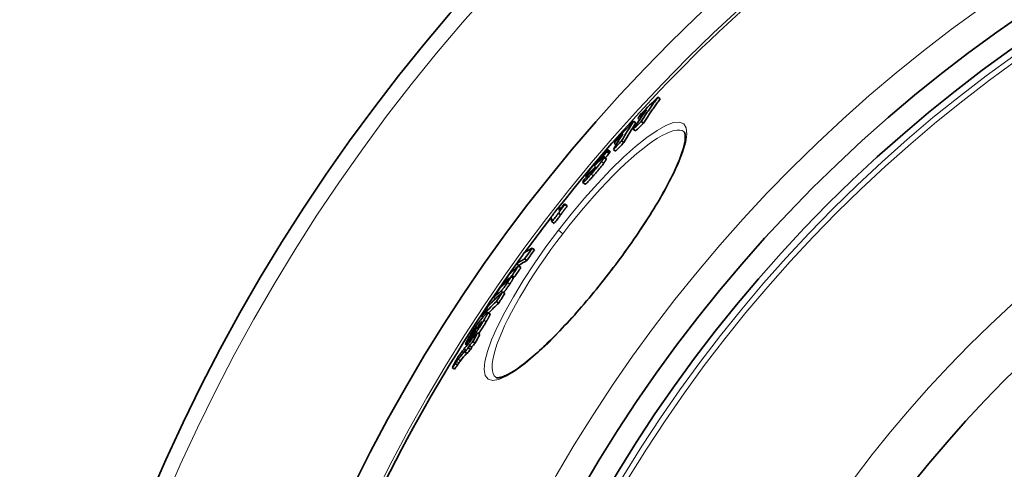
# Model space of a CAD drawing. Units: millimetres. Extents: x 3556 to 23621, y -2428 to 8253.
# Drawn here: x 19974 to 20330, y 785 to 948 of the extents above; entities that cross this region are included whole.
import ezdxf

# ---------------------------------------------------------------- set-up
doc = ezdxf.new("R2010")
doc.units = ezdxf.units.MM
doc.layers.add('Viditelná (ISO)', color=7, linetype='Continuous', lineweight=35)
doc.layers.add('Viditelná tenká (ISO)', color=7, linetype='Continuous', lineweight=18)

msp = doc.modelspace()

# ---------------------------------------------------------------- linework, layer by layer
at = {"layer": 'Viditelná (ISO)'}
for p, q in [((20204.65, 919.52), (20205.45, 918.9)), ((20195.85, 910.81), (20196.65, 910.19)), ((20197.38, 911.9), (20198.01, 911.42)), ((20198.58, 910.73), (20199.38, 910.12)), ((20195.69, 907.91), (20196.49, 907.3)), ((20188.75, 902.87), (20189.5, 902.29)), ((20191.5, 903.73), (20192.3, 903.11)), ((20186.19, 899.76), (20186.99, 899.15)), ((20187.28, 899.87), (20186.48, 900.48)), ((20188.52, 900.59), (20189.31, 899.98)), ((20183.23, 896.44), (20183.34, 896.35)), ((20185.93, 897.28), (20185.14, 897.89)), ((20180.55, 892.65), (20180.75, 892.49)), ((20178.26, 888.06), (20177.46, 888.67)), ((20178.86, 890.7), (20178.48, 890.98)), ((20170.86, 880.94), (20171.66, 880.33)), ((20170.93, 880.68), (20171.73, 880.07)), ((20168.67, 877.54), (20169.47, 876.93)), ((20168.76, 879.75), (20169.48, 879.2)), ((20166.28, 874.49), (20167.08, 873.88)), ((20159.14, 864.89), (20159.93, 864.28)), ((20153.47, 859.28), (20154.27, 858.67)), ((20156.37, 861), (20157.16, 860.39)), ((20154.21, 858.51), (20155, 857.9)), ((20152.15, 853.99), (20151.36, 854.6)), ((20151.8, 854.97), (20152.6, 854.36)), ((20148.4, 849.14), (20149.19, 848.53)), ((20148.53, 852.09), (20148.85, 851.84)), ((20145.16, 847.02), (20145.75, 846.57)), ((20146.19, 845.65), (20146.99, 845.03)), ((20143.85, 841.07), (20143.05, 841.68)), ((20140.86, 840.25), (20141.31, 839.91)), ((20137.9, 834.46), (20138, 834.39)), ((20140.14, 837.5), (20140.36, 837.34)), ((20135.99, 831.18), (20136.43, 830.84)), ((20136.4, 831.65), (20136.83, 831.32)), ((20137.62, 831.11), (20138.42, 830.49)), ((20138.49, 833.51), (20138.61, 833.42)), ((20139.36, 834.28), (20140.16, 833.67)), ((20134.74, 827.42), (20135.54, 826.8)), ((20135.52, 829.75), (20134.99, 830.16)), ((20135.94, 828.84), (20136.74, 828.22)), ((20136.39, 829.68), (20137.19, 829.06)), ((20130.17, 821.76), (20130.97, 821.14)), ((20131.28, 823.16), (20132.08, 822.55)), ((20145.91, 818.17), (20145.91, 818.17))]:
    msp.add_line(p, q, dxfattribs=at)
at = {"layer": 'Viditelná (ISO)', "flags": 128}
for points in [[(20198.58, 910.73), (20198.83, 911.1), (20199.07, 911.48), (20199.32, 911.85), (20199.56, 912.22), (20199.81, 912.59), (20200.05, 912.96), (20200.3, 913.33), (20200.55, 913.7), (20200.8, 914.07), (20201.05, 914.43), (20201.3, 914.8), (20201.56, 915.17), (20201.81, 915.53), (20202.06, 915.9), (20202.32, 916.26), (20202.57, 916.63), (20202.83, 916.99), (20203.09, 917.35), (20203.35, 917.72), (20203.61, 918.08), (20203.87, 918.44), (20204.13, 918.8), (20204.39, 919.16), (20204.65, 919.52)], [(20199.38, 910.12), (20199.63, 910.49), (20199.87, 910.86), (20200.12, 911.23), (20200.36, 911.6), (20200.61, 911.97), (20200.85, 912.34), (20201.1, 912.71), (20201.35, 913.08), (20201.6, 913.45), (20201.85, 913.82), (20202.1, 914.19), (20202.36, 914.55), (20202.61, 914.92), (20202.86, 915.28), (20203.12, 915.65), (20203.37, 916.01), (20203.63, 916.38), (20203.89, 916.74), (20204.15, 917.1), (20204.41, 917.46), (20204.67, 917.82), (20204.93, 918.18), (20205.19, 918.54), (20205.45, 918.9)], [(20187.63, 856.75), (20188.49, 857.87), (20189.34, 859), (20190.19, 860.14), (20191.04, 861.28), (20191.87, 862.42), (20192.7, 863.56), (20193.52, 864.7), (20194.33, 865.84), (20195.14, 866.98), (20195.93, 868.11), (20196.71, 869.24), (20197.47, 870.37), (20198.23, 871.48), (20198.97, 872.6), (20199.7, 873.71), (20200.42, 874.81), (20201.12, 875.91), (20201.81, 877), (20202.49, 878.08), (20203.15, 879.15), (20203.8, 880.22), (20204.43, 881.27), (20205.05, 882.31), (20205.65, 883.33), (20206.23, 884.35), (20206.79, 885.34), (20207.33, 886.33), (20207.86, 887.3), (20208.37, 888.25), (20208.86, 889.2), (20209.34, 890.12), (20209.79, 891.03), (20210.23, 891.93), (20210.64, 892.8), (20211.04, 893.65), (20211.42, 894.49), (20211.77, 895.3), (20212.1, 896.09), (20212.42, 896.86), (20212.71, 897.61), (20212.98, 898.34), (20213.22, 899.05), (20213.45, 899.73), (20213.66, 900.39), (20213.84, 901.02), (20214.01, 901.63), (20214.15, 902.21), (20214.27, 902.76), (20214.37, 903.28), (20214.45, 903.77), (20214.5, 904.23), (20214.54, 904.65), (20214.56, 905.03), (20214.55, 905.38), (20214.54, 905.68), (20214.51, 905.95), (20214.47, 906.19), (20214.42, 906.39), (20214.37, 906.56), (20214.32, 906.7), (20214.26, 906.82), (20214.2, 906.91), (20214.15, 906.98), (20214.1, 907.03)], [(20186.35, 900.43), (20186.29, 900.39), (20186.23, 900.34), (20186.15, 900.28), (20186.07, 900.2), (20185.98, 900.12), (20185.88, 900.02), (20185.77, 899.92), (20185.66, 899.8), (20185.53, 899.68), (20185.4, 899.54), (20185.27, 899.4), (20185.13, 899.25), (20184.99, 899.1), (20184.84, 898.94), (20184.69, 898.78), (20184.53, 898.61), (20184.38, 898.44), (20184.22, 898.26), (20184.05, 898.08), (20183.89, 897.9), (20183.73, 897.71), (20183.56, 897.53), (20183.39, 897.34), (20183.23, 897.15)], [(20186.19, 899.76), (20186.2, 899.77), (20186.2, 899.78), (20186.21, 899.79), (20186.21, 899.8), (20186.22, 899.81), (20186.22, 899.82), (20186.23, 899.83), (20186.23, 899.84), (20186.24, 899.85), (20186.24, 899.85), (20186.25, 899.86), (20186.25, 899.87), (20186.26, 899.88), (20186.26, 899.89), (20186.27, 899.9), (20186.27, 899.91), (20186.28, 899.92), (20186.28, 899.93), (20186.29, 899.94), (20186.29, 899.95), (20186.3, 899.96), (20186.31, 899.97), (20186.31, 899.98), (20186.32, 899.99)], [(20186.32, 899.99), (20186.34, 900.04), (20186.36, 900.08), (20186.38, 900.12), (20186.4, 900.15), (20186.41, 900.19), (20186.43, 900.23), (20186.44, 900.26), (20186.46, 900.29), (20186.47, 900.32), (20186.48, 900.35), (20186.49, 900.38), (20186.49, 900.4), (20186.49, 900.42), (20186.5, 900.44), (20186.49, 900.45), (20186.49, 900.47), (20186.48, 900.48), (20186.48, 900.48), (20186.46, 900.49), (20186.45, 900.48), (20186.43, 900.48), (20186.41, 900.47), (20186.38, 900.45), (20186.35, 900.43)], [(20186.99, 899.15), (20186.99, 899.16), (20187, 899.17), (20187, 899.18), (20187.01, 899.19), (20187.01, 899.2), (20187.02, 899.21), (20187.03, 899.22), (20187.03, 899.23), (20187.04, 899.24), (20187.04, 899.24), (20187.05, 899.25), (20187.05, 899.26), (20187.06, 899.27), (20187.06, 899.28), (20187.07, 899.29), (20187.07, 899.3), (20187.08, 899.31), (20187.08, 899.32), (20187.09, 899.33), (20187.09, 899.34), (20187.1, 899.35), (20187.1, 899.36), (20187.11, 899.37), (20187.11, 899.38)], [(20187.11, 899.38), (20187.13, 899.41), (20187.14, 899.44), (20187.16, 899.47), (20187.17, 899.5), (20187.19, 899.53), (20187.2, 899.56), (20187.21, 899.58), (20187.22, 899.61), (20187.23, 899.63), (20187.24, 899.66), (20187.25, 899.68), (20187.26, 899.7), (20187.27, 899.72), (20187.28, 899.74), (20187.28, 899.76), (20187.29, 899.78), (20187.29, 899.8), (20187.29, 899.81), (20187.29, 899.82), (20187.29, 899.84), (20187.29, 899.85), (20187.29, 899.86), (20187.28, 899.86), (20187.28, 899.87)], [(20183.23, 897.15), (20183.06, 896.96), (20182.89, 896.77), (20182.72, 896.57), (20182.55, 896.37), (20182.38, 896.18), (20182.21, 895.98), (20182.04, 895.78), (20181.87, 895.58), (20181.7, 895.38), (20181.53, 895.18), (20181.36, 894.98), (20181.19, 894.77), (20181.03, 894.57), (20180.87, 894.37), (20180.7, 894.18), (20180.55, 893.98), (20180.39, 893.79), (20180.24, 893.6), (20180.1, 893.42), (20179.96, 893.24), (20179.82, 893.07), (20179.7, 892.9), (20179.57, 892.74), (20179.46, 892.58)], [(20180.51, 891.73), (20180.68, 891.92), (20180.85, 892.11), (20181.01, 892.3), (20181.18, 892.5), (20181.35, 892.69), (20181.52, 892.89), (20181.68, 893.08), (20181.85, 893.28), (20182.02, 893.48), (20182.18, 893.68), (20182.35, 893.87), (20182.51, 894.07), (20182.68, 894.27), (20182.84, 894.47), (20183, 894.66), (20183.15, 894.86), (20183.3, 895.05), (20183.45, 895.23), (20183.59, 895.42), (20183.73, 895.59), (20183.86, 895.77), (20183.98, 895.93), (20184.1, 896.09), (20184.21, 896.25)], [(20181.31, 891.12), (20181.48, 891.31), (20181.64, 891.5), (20181.81, 891.69), (20181.98, 891.88), (20182.14, 892.08), (20182.31, 892.27), (20182.48, 892.47), (20182.65, 892.67), (20182.82, 892.87), (20182.98, 893.06), (20183.15, 893.26), (20183.31, 893.46), (20183.47, 893.66), (20183.64, 893.86), (20183.79, 894.05), (20183.95, 894.24), (20184.1, 894.43), (20184.24, 894.62), (20184.39, 894.8), (20184.52, 894.98), (20184.65, 895.15), (20184.78, 895.32), (20184.9, 895.48), (20185.01, 895.64)], [(20181.92, 894.97), (20181.89, 894.94), (20181.86, 894.91), (20181.83, 894.89), (20181.8, 894.87), (20181.78, 894.84), (20181.75, 894.82), (20181.73, 894.8), (20181.71, 894.79), (20181.69, 894.77), (20181.67, 894.76), (20181.65, 894.75), (20181.64, 894.74), (20181.63, 894.73), (20181.61, 894.73), (20181.61, 894.73), (20181.6, 894.73), (20181.59, 894.73), (20181.59, 894.74), (20181.59, 894.74), (20181.59, 894.76), (20181.6, 894.77), (20181.6, 894.79), (20181.61, 894.8), (20181.62, 894.83)], [(20181.62, 894.83), (20181.64, 894.85), (20181.65, 894.88), (20181.67, 894.91), (20181.69, 894.95), (20181.72, 894.99), (20181.75, 895.03), (20181.78, 895.07), (20181.81, 895.12), (20181.85, 895.18), (20181.9, 895.24), (20181.95, 895.3), (20182, 895.36), (20182.05, 895.43), (20182.11, 895.5), (20182.17, 895.58), (20182.23, 895.65), (20182.29, 895.73), (20182.36, 895.8), (20182.42, 895.88), (20182.49, 895.95), (20182.55, 896.03), (20182.61, 896.1), (20182.68, 896.18), (20182.74, 896.25)], [(20182.91, 895.93), (20182.87, 895.89), (20182.83, 895.85), (20182.78, 895.8), (20182.74, 895.76), (20182.69, 895.71), (20182.64, 895.67), (20182.6, 895.62), (20182.55, 895.58), (20182.5, 895.53), (20182.46, 895.48), (20182.41, 895.44), (20182.36, 895.4), (20182.32, 895.35), (20182.28, 895.31), (20182.24, 895.27), (20182.19, 895.23), (20182.15, 895.19), (20182.11, 895.15), (20182.08, 895.12), (20182.04, 895.08), (20182, 895.05), (20181.97, 895.02), (20181.94, 894.99), (20181.92, 894.97)], [(20182.74, 896.25), (20182.83, 896.34), (20182.91, 896.44), (20182.99, 896.53), (20183.07, 896.61), (20183.14, 896.68), (20183.2, 896.75), (20183.26, 896.81), (20183.31, 896.86), (20183.35, 896.89), (20183.39, 896.92), (20183.42, 896.94), (20183.44, 896.96), (20183.45, 896.96), (20183.47, 896.96), (20183.47, 896.96), (20183.47, 896.95), (20183.47, 896.93), (20183.47, 896.92), (20183.46, 896.89), (20183.45, 896.87), (20183.44, 896.84), (20183.43, 896.81), (20183.41, 896.78), (20183.4, 896.74)], [(20183.4, 896.74), (20183.39, 896.73), (20183.38, 896.71), (20183.37, 896.7), (20183.36, 896.69), (20183.36, 896.67), (20183.35, 896.66), (20183.34, 896.64), (20183.34, 896.63), (20183.33, 896.62), (20183.32, 896.6), (20183.32, 896.59), (20183.31, 896.58), (20183.3, 896.57), (20183.3, 896.55), (20183.29, 896.54), (20183.28, 896.53), (20183.28, 896.52), (20183.27, 896.51), (20183.26, 896.49), (20183.26, 896.48), (20183.25, 896.47), (20183.24, 896.46), (20183.24, 896.45), (20183.23, 896.44)], [(20184.98, 897.84), (20184.94, 897.81), (20184.9, 897.78), (20184.86, 897.75), (20184.82, 897.72), (20184.77, 897.68), (20184.72, 897.64), (20184.67, 897.6), (20184.62, 897.55), (20184.57, 897.51), (20184.51, 897.46), (20184.46, 897.41), (20184.4, 897.36), (20184.35, 897.31), (20184.29, 897.26), (20184.23, 897.2), (20184.17, 897.15), (20184.11, 897.09), (20184.05, 897.03), (20183.99, 896.97), (20183.92, 896.91), (20183.86, 896.85), (20183.8, 896.79), (20183.73, 896.73), (20183.67, 896.67)], [(20184.21, 896.25), (20184.27, 896.33), (20184.32, 896.4), (20184.38, 896.48), (20184.43, 896.55), (20184.48, 896.62), (20184.52, 896.69), (20184.57, 896.76), (20184.61, 896.82), (20184.65, 896.89), (20184.69, 896.95), (20184.73, 897.01), (20184.77, 897.06), (20184.8, 897.12), (20184.84, 897.17), (20184.87, 897.22), (20184.9, 897.27), (20184.92, 897.32), (20184.95, 897.37), (20184.97, 897.41), (20185, 897.45), (20185.02, 897.5), (20185.04, 897.53), (20185.06, 897.57), (20185.07, 897.61)], [(20185.07, 897.61), (20185.09, 897.64), (20185.1, 897.67), (20185.11, 897.7), (20185.12, 897.72), (20185.13, 897.75), (20185.14, 897.77), (20185.14, 897.79), (20185.15, 897.81), (20185.15, 897.83), (20185.15, 897.85), (20185.15, 897.86), (20185.15, 897.87), (20185.15, 897.88), (20185.14, 897.89), (20185.13, 897.89), (20185.12, 897.9), (20185.11, 897.9), (20185.1, 897.9), (20185.08, 897.89), (20185.07, 897.89), (20185.05, 897.88), (20185.03, 897.87), (20185, 897.85), (20184.98, 897.84)], [(20185.01, 895.64), (20185.07, 895.72), (20185.12, 895.79), (20185.17, 895.87), (20185.22, 895.94), (20185.27, 896.01), (20185.32, 896.08), (20185.37, 896.15), (20185.41, 896.21), (20185.45, 896.27), (20185.49, 896.33), (20185.53, 896.39), (20185.57, 896.45), (20185.6, 896.51), (20185.63, 896.56), (20185.66, 896.61), (20185.69, 896.66), (20185.72, 896.71), (20185.75, 896.76), (20185.77, 896.8), (20185.79, 896.84), (20185.82, 896.88), (20185.84, 896.92), (20185.85, 896.96), (20185.87, 897)], [(20185.87, 897), (20185.88, 897.02), (20185.89, 897.03), (20185.9, 897.05), (20185.9, 897.07), (20185.91, 897.08), (20185.92, 897.1), (20185.92, 897.12), (20185.93, 897.13), (20185.93, 897.15), (20185.94, 897.16), (20185.94, 897.17), (20185.94, 897.18), (20185.95, 897.2), (20185.95, 897.21), (20185.95, 897.22), (20185.95, 897.23), (20185.95, 897.24), (20185.95, 897.25), (20185.95, 897.25), (20185.95, 897.26), (20185.95, 897.27), (20185.94, 897.27), (20185.94, 897.28), (20185.93, 897.28)], [(20177.55, 889.06), (20177.51, 888.97), (20177.48, 888.88), (20177.45, 888.8), (20177.44, 888.74), (20177.45, 888.7), (20177.46, 888.67), (20177.49, 888.66), (20177.54, 888.67), (20177.61, 888.71), (20177.7, 888.76), (20177.81, 888.85), (20177.94, 888.96), (20178.09, 889.1), (20178.25, 889.26), (20178.44, 889.45), (20178.63, 889.65), (20178.85, 889.87), (20179.07, 890.11), (20179.3, 890.36), (20179.53, 890.62), (20179.77, 890.89), (20180.02, 891.17), (20180.26, 891.45), (20180.51, 891.73)], [(20178.55, 891.23), (20178.53, 891.17), (20178.51, 891.13), (20178.49, 891.08), (20178.48, 891.05), (20178.47, 891.02), (20178.48, 891), (20178.48, 890.99), (20178.5, 890.98), (20178.52, 890.98), (20178.54, 890.99), (20178.58, 891), (20178.61, 891.03), (20178.66, 891.06), (20178.71, 891.09), (20178.76, 891.14), (20178.82, 891.19), (20178.89, 891.24), (20178.96, 891.31), (20179.03, 891.37), (20179.11, 891.45), (20179.2, 891.53), (20179.28, 891.61), (20179.37, 891.7), (20179.47, 891.79)], [(20179.46, 892.58), (20179.4, 892.5), (20179.34, 892.43), (20179.29, 892.35), (20179.24, 892.28), (20179.18, 892.21), (20179.14, 892.14), (20179.09, 892.07), (20179.04, 892.01), (20179, 891.95), (20178.96, 891.88), (20178.92, 891.83), (20178.88, 891.77), (20178.84, 891.71), (20178.81, 891.66), (20178.78, 891.61), (20178.75, 891.56), (20178.72, 891.51), (20178.69, 891.47), (20178.66, 891.42), (20178.64, 891.38), (20178.61, 891.34), (20178.59, 891.3), (20178.57, 891.26), (20178.55, 891.23)], [(20180.38, 892.16), (20180.37, 892.16), (20180.37, 892.17), (20180.36, 892.17), (20180.36, 892.18), (20180.36, 892.19), (20180.36, 892.2), (20180.37, 892.21), (20180.37, 892.22), (20180.37, 892.24), (20180.38, 892.25), (20180.38, 892.26), (20180.38, 892.28), (20180.39, 892.29), (20180.4, 892.31), (20180.4, 892.32), (20180.41, 892.34), (20180.41, 892.35), (20180.42, 892.37), (20180.43, 892.39), (20180.44, 892.4), (20180.44, 892.42), (20180.45, 892.44), (20180.46, 892.45), (20180.47, 892.47)], [(20181.03, 892.8), (20180.99, 892.75), (20180.95, 892.71), (20180.91, 892.66), (20180.87, 892.61), (20180.83, 892.57), (20180.79, 892.53), (20180.75, 892.49), (20180.71, 892.45), (20180.68, 892.41), (20180.64, 892.37), (20180.61, 892.34), (20180.58, 892.31), (20180.55, 892.28), (20180.52, 892.26), (20180.5, 892.24), (20180.48, 892.22), (20180.46, 892.2), (20180.44, 892.19), (20180.43, 892.18), (20180.41, 892.17), (20180.4, 892.17), (20180.39, 892.16), (20180.38, 892.16), (20180.38, 892.16)], [(20180.72, 893.02), (20180.78, 893.07), (20180.84, 893.13), (20180.9, 893.18), (20180.95, 893.24), (20181.01, 893.29), (20181.07, 893.35), (20181.12, 893.4), (20181.18, 893.45), (20181.24, 893.51), (20181.29, 893.56), (20181.34, 893.61), (20181.4, 893.66), (20181.45, 893.71), (20181.5, 893.76), (20181.55, 893.8), (20181.6, 893.85), (20181.66, 893.9), (20181.7, 893.94), (20181.75, 893.98), (20181.8, 894.02), (20181.84, 894.06), (20181.88, 894.09), (20181.92, 894.12), (20181.95, 894.15)], [(20182.05, 894.14), (20182.04, 894.11), (20182.02, 894.08), (20182.01, 894.05), (20181.99, 894.02), (20181.97, 893.98), (20181.94, 893.94), (20181.91, 893.9), (20181.88, 893.85), (20181.85, 893.8), (20181.81, 893.75), (20181.77, 893.69), (20181.72, 893.63), (20181.67, 893.57), (20181.62, 893.5), (20181.57, 893.43), (20181.51, 893.36), (20181.45, 893.29), (20181.39, 893.22), (20181.33, 893.15), (20181.27, 893.08), (20181.21, 893.01), (20181.15, 892.94), (20181.09, 892.87), (20181.03, 892.8)], [(20181.95, 894.15), (20181.97, 894.16), (20181.98, 894.17), (20181.99, 894.17), (20182, 894.18), (20182.01, 894.19), (20182.02, 894.19), (20182.02, 894.19), (20182.03, 894.2), (20182.04, 894.2), (20182.04, 894.2), (20182.05, 894.2), (20182.05, 894.21), (20182.06, 894.2), (20182.06, 894.2), (20182.06, 894.2), (20182.07, 894.2), (20182.07, 894.19), (20182.07, 894.19), (20182.07, 894.18), (20182.06, 894.17), (20182.06, 894.17), (20182.06, 894.16), (20182.05, 894.15), (20182.05, 894.14)], [(20177.73, 889.39), (20177.72, 889.37), (20177.71, 889.36), (20177.7, 889.34), (20177.69, 889.33), (20177.68, 889.31), (20177.68, 889.3), (20177.67, 889.28), (20177.66, 889.27), (20177.65, 889.25), (20177.64, 889.24), (20177.64, 889.23), (20177.63, 889.21), (20177.62, 889.2), (20177.62, 889.19), (20177.61, 889.17), (20177.6, 889.16), (20177.6, 889.15), (20177.59, 889.13), (20177.58, 889.12), (20177.58, 889.11), (20177.57, 889.1), (20177.57, 889.09), (20177.56, 889.07), (20177.55, 889.06)], [(20178.26, 888.06), (20178.28, 888.05), (20178.31, 888.05), (20178.36, 888.07), (20178.41, 888.1), (20178.47, 888.14), (20178.55, 888.19), (20178.64, 888.27), (20178.74, 888.35), (20178.85, 888.46), (20178.97, 888.57), (20179.1, 888.7), (20179.24, 888.84), (20179.38, 888.99), (20179.54, 889.15), (20179.7, 889.32), (20179.87, 889.5), (20180.04, 889.69), (20180.21, 889.88), (20180.39, 890.08), (20180.57, 890.28), (20180.75, 890.49), (20180.94, 890.69), (20181.12, 890.91), (20181.31, 891.12)], [(20168.67, 877.54), (20168.71, 877.62), (20168.76, 877.7), (20168.82, 877.79), (20168.88, 877.89), (20168.95, 878), (20169.03, 878.11), (20169.11, 878.23), (20169.19, 878.36), (20169.28, 878.48), (20169.38, 878.62), (20169.48, 878.75), (20169.58, 878.89), (20169.68, 879.04), (20169.79, 879.18), (20169.9, 879.33), (20170.01, 879.47), (20170.12, 879.62), (20170.23, 879.77), (20170.35, 879.92), (20170.46, 880.07), (20170.58, 880.22), (20170.7, 880.37), (20170.81, 880.53), (20170.93, 880.68)], [(20169.47, 876.93), (20169.51, 877.01), (20169.56, 877.09), (20169.61, 877.18), (20169.68, 877.28), (20169.75, 877.39), (20169.82, 877.5), (20169.9, 877.62), (20169.99, 877.74), (20170.08, 877.87), (20170.17, 878.01), (20170.27, 878.14), (20170.37, 878.28), (20170.48, 878.43), (20170.58, 878.57), (20170.69, 878.72), (20170.8, 878.86), (20170.91, 879.01), (20171.03, 879.16), (20171.14, 879.31), (20171.26, 879.46), (20171.38, 879.61), (20171.49, 879.76), (20171.61, 879.91), (20171.73, 880.07)], [(20145.91, 818.17), (20146.04, 818.1), (20146.12, 818.06), (20146.24, 818.03), (20146.37, 818.02), (20146.54, 818.01), (20146.75, 818.01), (20146.99, 818.03), (20147.27, 818.08), (20147.58, 818.14), (20147.93, 818.23), (20148.31, 818.35), (20148.71, 818.5), (20149.14, 818.67), (20149.59, 818.87), (20150.07, 819.1), (20150.57, 819.35), (20151.09, 819.64), (20151.63, 819.95), (20152.2, 820.3), (20152.78, 820.67), (20153.38, 821.06), (20153.99, 821.49), (20154.63, 821.94), (20155.28, 822.41), (20155.94, 822.91), (20156.62, 823.44), (20157.31, 823.99), (20158.02, 824.57), (20158.74, 825.17), (20159.48, 825.8), (20160.23, 826.45), (20160.99, 827.12), (20161.76, 827.82), (20162.55, 828.54), (20163.34, 829.28), (20164.14, 830.04), (20164.95, 830.83), (20165.77, 831.63), (20166.6, 832.45), (20167.44, 833.29), (20168.28, 834.16), (20169.13, 835.04), (20169.99, 835.94), (20170.86, 836.86), (20171.73, 837.79), (20172.6, 838.75), (20173.48, 839.71), (20174.37, 840.69), (20175.25, 841.69), (20176.14, 842.7), (20177.02, 843.72), (20177.91, 844.75), (20178.8, 845.79), (20179.69, 846.85), (20180.58, 847.91), (20181.47, 848.99), (20182.36, 850.08), (20183.25, 851.18), (20184.13, 852.28), (20185.02, 853.39), (20185.89, 854.5), (20186.77, 855.62), (20187.63, 856.75)], [(20150.17, 852.47), (20150.05, 852.29), (20149.93, 852.11), (20149.8, 851.93), (20149.68, 851.75), (20149.55, 851.57), (20149.43, 851.39), (20149.3, 851.21), (20149.17, 851.03), (20149.05, 850.86), (20148.93, 850.7), (20148.81, 850.54), (20148.7, 850.39), (20148.59, 850.25), (20148.49, 850.13), (20148.39, 850.01), (20148.3, 849.9), (20148.22, 849.81), (20148.14, 849.72), (20148.07, 849.64), (20148, 849.58), (20147.94, 849.51), (20147.88, 849.46), (20147.83, 849.41), (20147.78, 849.37)], [(20149.74, 852.62), (20149.76, 852.64), (20149.78, 852.65), (20149.8, 852.67), (20149.82, 852.69), (20149.84, 852.71), (20149.86, 852.73), (20149.88, 852.75), (20149.91, 852.78), (20149.93, 852.8), (20149.96, 852.83), (20149.99, 852.86), (20150.02, 852.89), (20150.05, 852.93), (20150.08, 852.97), (20150.12, 853.01), (20150.15, 853.06), (20150.19, 853.11), (20150.23, 853.16), (20150.28, 853.22), (20150.33, 853.28), (20150.37, 853.35), (20150.42, 853.42), (20150.47, 853.48), (20150.52, 853.55)], [(20151.36, 854.61), (20151.37, 854.6), (20151.37, 854.58), (20151.37, 854.56), (20151.37, 854.53), (20151.36, 854.49), (20151.35, 854.45), (20151.33, 854.4), (20151.3, 854.34), (20151.27, 854.27), (20151.24, 854.2), (20151.19, 854.12), (20151.14, 854.02), (20151.09, 853.92), (20151.02, 853.82), (20150.96, 853.7), (20150.88, 853.58), (20150.81, 853.46), (20150.72, 853.33), (20150.64, 853.19), (20150.55, 853.05), (20150.46, 852.91), (20150.36, 852.77), (20150.27, 852.62), (20150.17, 852.47)], [(20150.79, 854.08), (20150.78, 854.08), (20150.77, 854.08), (20150.76, 854.08), (20150.75, 854.07), (20150.74, 854.06), (20150.72, 854.06), (20150.71, 854.05), (20150.69, 854.04), (20150.68, 854.02), (20150.66, 854.01), (20150.65, 854), (20150.63, 853.99), (20150.61, 853.97), (20150.6, 853.96), (20150.58, 853.95), (20150.56, 853.93), (20150.54, 853.92), (20150.52, 853.9), (20150.51, 853.89), (20150.49, 853.87), (20150.47, 853.85), (20150.45, 853.84), (20150.43, 853.82), (20150.41, 853.81)], [(20150.52, 853.55), (20150.55, 853.6), (20150.58, 853.65), (20150.61, 853.69), (20150.64, 853.73), (20150.66, 853.77), (20150.68, 853.81), (20150.7, 853.85), (20150.72, 853.88), (20150.74, 853.91), (20150.75, 853.94), (20150.77, 853.96), (20150.78, 853.98), (20150.79, 854), (20150.79, 854.02), (20150.8, 854.03), (20150.8, 854.04), (20150.8, 854.05), (20150.8, 854.06), (20150.8, 854.07), (20150.8, 854.07), (20150.8, 854.08), (20150.79, 854.08), (20150.79, 854.08), (20150.79, 854.08)], [(20150.96, 851.86), (20151.06, 852.01), (20151.16, 852.15), (20151.25, 852.3), (20151.34, 852.44), (20151.43, 852.58), (20151.52, 852.71), (20151.6, 852.84), (20151.68, 852.97), (20151.75, 853.09), (20151.82, 853.2), (20151.88, 853.31), (20151.94, 853.41), (20151.99, 853.5), (20152.03, 853.58), (20152.07, 853.66), (20152.1, 853.72), (20152.12, 853.78), (20152.14, 853.83), (20152.16, 853.88), (20152.17, 853.91), (20152.17, 853.94), (20152.17, 853.97), (20152.16, 853.98), (20152.15, 853.99)], [(20148.72, 848.89), (20148.78, 848.94), (20148.83, 849), (20148.89, 849.06), (20148.96, 849.13), (20149.03, 849.21), (20149.1, 849.3), (20149.18, 849.39), (20149.27, 849.49), (20149.36, 849.6), (20149.45, 849.72), (20149.55, 849.85), (20149.65, 849.99), (20149.76, 850.13), (20149.86, 850.27), (20149.97, 850.42), (20150.09, 850.58), (20150.2, 850.74), (20150.31, 850.9), (20150.42, 851.06), (20150.53, 851.22), (20150.64, 851.38), (20150.75, 851.54), (20150.86, 851.7), (20150.96, 851.86)], [(20143.03, 841.48), (20143.01, 841.42), (20142.99, 841.36), (20142.96, 841.29), (20142.93, 841.22), (20142.89, 841.14), (20142.85, 841.05), (20142.81, 840.96), (20142.76, 840.87), (20142.71, 840.76), (20142.65, 840.66), (20142.59, 840.55), (20142.53, 840.44), (20142.47, 840.32), (20142.4, 840.2), (20142.33, 840.08), (20142.26, 839.95), (20142.19, 839.82), (20142.12, 839.69), (20142.04, 839.56), (20141.96, 839.43), (20141.88, 839.29), (20141.8, 839.15), (20141.72, 839.01), (20141.64, 838.88)], [(20142.42, 841.15), (20142.48, 841.21), (20142.53, 841.27), (20142.58, 841.33), (20142.63, 841.38), (20142.68, 841.43), (20142.72, 841.47), (20142.77, 841.51), (20142.81, 841.55), (20142.85, 841.58), (20142.88, 841.61), (20142.92, 841.64), (20142.95, 841.66), (20142.97, 841.67), (20143, 841.68), (20143.02, 841.69), (20143.04, 841.69), (20143.05, 841.68), (20143.06, 841.67), (20143.06, 841.66), (20143.07, 841.63), (20143.06, 841.6), (20143.06, 841.57), (20143.05, 841.53), (20143.03, 841.48)], [(20136.4, 832.93), (20136.56, 833.2), (20136.72, 833.48), (20136.89, 833.75), (20137.06, 834.04), (20137.23, 834.32), (20137.41, 834.61), (20137.59, 834.9), (20137.78, 835.19), (20137.96, 835.49), (20138.15, 835.78), (20138.34, 836.07), (20138.53, 836.35), (20138.72, 836.63), (20138.91, 836.9), (20139.08, 837.16), (20139.26, 837.4), (20139.42, 837.63), (20139.58, 837.85), (20139.73, 838.04), (20139.87, 838.23), (20140.01, 838.4), (20140.13, 838.55), (20140.25, 838.7), (20140.37, 838.83)], [(20141.64, 838.88), (20141.48, 838.61), (20141.32, 838.34), (20141.16, 838.07), (20140.99, 837.79), (20140.82, 837.51), (20140.64, 837.23), (20140.46, 836.94), (20140.28, 836.66), (20140.1, 836.37), (20139.91, 836.08), (20139.72, 835.8), (20139.54, 835.52), (20139.35, 835.25), (20139.17, 834.98), (20138.99, 834.74), (20138.82, 834.5), (20138.65, 834.28), (20138.5, 834.07), (20138.35, 833.88), (20138.21, 833.7), (20138.07, 833.54), (20137.94, 833.39), (20137.83, 833.25), (20137.71, 833.12)], [(20139.71, 834.01), (20139.82, 834.16), (20139.93, 834.32), (20140.05, 834.49), (20140.17, 834.66), (20140.29, 834.84), (20140.41, 835.01), (20140.53, 835.2), (20140.65, 835.38), (20140.77, 835.56), (20140.89, 835.75), (20141.01, 835.93), (20141.13, 836.12), (20141.25, 836.3), (20141.36, 836.49), (20141.48, 836.67), (20141.59, 836.86), (20141.7, 837.04), (20141.81, 837.22), (20141.92, 837.39), (20142.03, 837.57), (20142.13, 837.75), (20142.24, 837.92), (20142.34, 838.09), (20142.44, 838.26)], [(20140.75, 838.16), (20140.74, 838.14), (20140.72, 838.13), (20140.7, 838.11), (20140.68, 838.09), (20140.66, 838.07), (20140.63, 838.04), (20140.61, 838.02), (20140.58, 837.99), (20140.56, 837.96), (20140.53, 837.94), (20140.5, 837.91), (20140.48, 837.88), (20140.45, 837.85), (20140.42, 837.82), (20140.39, 837.79), (20140.37, 837.76), (20140.34, 837.73), (20140.31, 837.7), (20140.28, 837.66), (20140.25, 837.63), (20140.22, 837.6), (20140.19, 837.57), (20140.16, 837.54), (20140.14, 837.5)], [(20140.64, 837.78), (20140.67, 837.83), (20140.69, 837.87), (20140.72, 837.91), (20140.74, 837.95), (20140.76, 837.99), (20140.78, 838.03), (20140.79, 838.06), (20140.81, 838.08), (20140.82, 838.11), (20140.82, 838.13), (20140.83, 838.15), (20140.83, 838.16), (20140.83, 838.17), (20140.83, 838.18), (20140.83, 838.19), (20140.83, 838.19), (20140.82, 838.19), (20140.82, 838.19), (20140.81, 838.19), (20140.8, 838.19), (20140.79, 838.18), (20140.78, 838.17), (20140.77, 838.17), (20140.75, 838.16)], [(20142.44, 838.26), (20142.52, 838.4), (20142.6, 838.54), (20142.68, 838.68), (20142.76, 838.81), (20142.84, 838.95), (20142.92, 839.08), (20142.99, 839.21), (20143.06, 839.34), (20143.13, 839.47), (20143.2, 839.59), (20143.27, 839.71), (20143.33, 839.82), (20143.39, 839.94), (20143.45, 840.05), (20143.51, 840.15), (20143.56, 840.25), (20143.61, 840.35), (20143.65, 840.44), (20143.69, 840.53), (20143.73, 840.61), (20143.76, 840.68), (20143.79, 840.75), (20143.81, 840.81), (20143.83, 840.87)], [(20143.83, 840.87), (20143.84, 840.88), (20143.84, 840.9), (20143.84, 840.91), (20143.85, 840.92), (20143.85, 840.93), (20143.85, 840.95), (20143.86, 840.96), (20143.86, 840.97), (20143.86, 840.98), (20143.86, 840.99), (20143.86, 841), (20143.86, 841.01), (20143.86, 841.01), (20143.86, 841.02), (20143.86, 841.03), (20143.86, 841.04), (20143.86, 841.04), (20143.86, 841.05), (20143.86, 841.05), (20143.86, 841.06), (20143.86, 841.06), (20143.85, 841.07), (20143.85, 841.07), (20143.85, 841.07)], [(20137.97, 835), (20137.94, 834.96), (20137.92, 834.93), (20137.89, 834.9), (20137.87, 834.86), (20137.84, 834.83), (20137.81, 834.79), (20137.79, 834.75), (20137.76, 834.71), (20137.73, 834.67), (20137.7, 834.63), (20137.67, 834.59), (20137.64, 834.54), (20137.61, 834.5), (20137.58, 834.45), (20137.55, 834.41), (20137.52, 834.36), (20137.49, 834.31), (20137.47, 834.27), (20137.44, 834.22), (20137.41, 834.18), (20137.38, 834.13), (20137.35, 834.09), (20137.33, 834.04), (20137.3, 834)], [(20138.59, 835.75), (20138.57, 835.72), (20138.54, 835.69), (20138.52, 835.67), (20138.49, 835.64), (20138.47, 835.61), (20138.44, 835.58), (20138.42, 835.55), (20138.39, 835.52), (20138.36, 835.49), (20138.34, 835.45), (20138.31, 835.42), (20138.28, 835.39), (20138.26, 835.36), (20138.23, 835.33), (20138.21, 835.3), (20138.18, 835.27), (20138.15, 835.23), (20138.13, 835.2), (20138.1, 835.17), (20138.07, 835.13), (20138.04, 835.1), (20138.02, 835.06), (20137.99, 835.03), (20137.97, 835)], [(20139.22, 835.96), (20139.25, 835.99), (20139.28, 836.02), (20139.31, 836.05), (20139.33, 836.08), (20139.36, 836.11), (20139.39, 836.15), (20139.42, 836.18), (20139.45, 836.21), (20139.48, 836.24), (20139.51, 836.28), (20139.53, 836.31), (20139.56, 836.34), (20139.59, 836.37), (20139.62, 836.41), (20139.65, 836.44), (20139.68, 836.47), (20139.71, 836.51), (20139.75, 836.55), (20139.78, 836.59), (20139.81, 836.63), (20139.85, 836.67), (20139.88, 836.71), (20139.91, 836.75), (20139.94, 836.78)], [(20139.94, 836.78), (20139.97, 836.81), (20139.99, 836.84), (20140.02, 836.88), (20140.04, 836.91), (20140.07, 836.94), (20140.1, 836.98), (20140.12, 837.01), (20140.15, 837.05), (20140.18, 837.09), (20140.21, 837.13), (20140.24, 837.17), (20140.27, 837.21), (20140.3, 837.26), (20140.33, 837.3), (20140.37, 837.35), (20140.4, 837.4), (20140.43, 837.45), (20140.46, 837.49), (20140.49, 837.54), (20140.53, 837.59), (20140.56, 837.64), (20140.59, 837.69), (20140.61, 837.74), (20140.64, 837.78)], [(20135, 830.16), (20134.98, 830.16), (20134.97, 830.18), (20134.97, 830.22), (20134.98, 830.26), (20135, 830.32), (20135.02, 830.39), (20135.06, 830.46), (20135.1, 830.56), (20135.14, 830.66), (20135.2, 830.77), (20135.26, 830.89), (20135.32, 831.02), (20135.39, 831.15), (20135.47, 831.29), (20135.55, 831.44), (20135.63, 831.59), (20135.72, 831.75), (20135.81, 831.91), (20135.9, 832.07), (20136, 832.24), (20136.1, 832.41), (20136.2, 832.58), (20136.3, 832.76), (20136.4, 832.93)], [(20135.99, 831.18), (20135.94, 831.11), (20135.88, 831.05), (20135.83, 830.99), (20135.78, 830.93), (20135.72, 830.87), (20135.67, 830.81), (20135.62, 830.75), (20135.56, 830.69), (20135.51, 830.64), (20135.46, 830.58), (20135.42, 830.53), (20135.37, 830.48), (20135.32, 830.43), (20135.28, 830.39), (20135.24, 830.35), (20135.2, 830.31), (20135.17, 830.28), (20135.13, 830.24), (20135.1, 830.22), (20135.07, 830.2), (20135.05, 830.18), (20135.03, 830.16), (20135.01, 830.16), (20135, 830.16)], [(20137.3, 834), (20137.27, 833.94), (20137.23, 833.88), (20137.2, 833.83), (20137.17, 833.77), (20137.15, 833.73), (20137.13, 833.69), (20137.11, 833.65), (20137.1, 833.62), (20137.09, 833.6), (20137.09, 833.58), (20137.09, 833.57), (20137.09, 833.57), (20137.1, 833.57), (20137.11, 833.57), (20137.12, 833.58), (20137.14, 833.59), (20137.15, 833.61), (20137.17, 833.63), (20137.19, 833.65), (20137.22, 833.67), (20137.24, 833.69), (20137.26, 833.72), (20137.29, 833.75), (20137.31, 833.78)], [(20130.97, 823.29), (20131.06, 823.46), (20131.15, 823.63), (20131.25, 823.8), (20131.35, 823.97), (20131.45, 824.15), (20131.55, 824.34), (20131.66, 824.52), (20131.77, 824.71), (20131.89, 824.9), (20132, 825.09), (20132.12, 825.28), (20132.24, 825.46), (20132.35, 825.65), (20132.47, 825.82), (20132.58, 825.99), (20132.69, 826.16), (20132.8, 826.31), (20132.91, 826.46), (20133.01, 826.6), (20133.1, 826.73), (20133.2, 826.86), (20133.28, 826.97), (20133.37, 827.08), (20133.45, 827.19)], [(20131.73, 823.97), (20131.72, 823.95), (20131.71, 823.93), (20131.7, 823.91), (20131.68, 823.89), (20131.67, 823.87), (20131.66, 823.84), (20131.64, 823.82), (20131.63, 823.79), (20131.61, 823.77), (20131.6, 823.74), (20131.58, 823.71), (20131.56, 823.68), (20131.54, 823.65), (20131.53, 823.61), (20131.51, 823.58), (20131.48, 823.54), (20131.46, 823.5), (20131.44, 823.46), (20131.42, 823.42), (20131.39, 823.37), (20131.36, 823.32), (20131.34, 823.27), (20131.31, 823.22), (20131.28, 823.16)], [(20132.31, 824.74), (20132.28, 824.71), (20132.26, 824.68), (20132.24, 824.65), (20132.21, 824.62), (20132.19, 824.59), (20132.17, 824.56), (20132.14, 824.53), (20132.12, 824.5), (20132.1, 824.47), (20132.07, 824.44), (20132.05, 824.41), (20132.03, 824.38), (20132, 824.35), (20131.98, 824.32), (20131.96, 824.29), (20131.94, 824.26), (20131.91, 824.23), (20131.89, 824.2), (20131.86, 824.16), (20131.84, 824.13), (20131.81, 824.09), (20131.79, 824.05), (20131.76, 824.01), (20131.73, 823.97)], [(20132.53, 823.35), (20132.56, 823.39), (20132.59, 823.44), (20132.61, 823.47), (20132.64, 823.51), (20132.66, 823.55), (20132.69, 823.58), (20132.71, 823.62), (20132.74, 823.65), (20132.76, 823.68), (20132.78, 823.71), (20132.8, 823.74), (20132.83, 823.77), (20132.85, 823.8), (20132.87, 823.83), (20132.9, 823.86), (20132.92, 823.89), (20132.94, 823.92), (20132.97, 823.95), (20132.99, 823.98), (20133.01, 824.01), (20133.04, 824.04), (20133.06, 824.07), (20133.08, 824.1), (20133.11, 824.13)], [(20130.17, 821.76), (20130.18, 821.78), (20130.2, 821.82), (20130.22, 821.86), (20130.24, 821.9), (20130.26, 821.95), (20130.29, 822), (20130.32, 822.06), (20130.35, 822.12), (20130.38, 822.18), (20130.41, 822.24), (20130.45, 822.31), (20130.49, 822.38), (20130.52, 822.46), (20130.56, 822.53), (20130.6, 822.61), (20130.64, 822.68), (20130.68, 822.76), (20130.73, 822.84), (20130.77, 822.91), (20130.81, 822.99), (20130.85, 823.07), (20130.89, 823.14), (20130.93, 823.22), (20130.97, 823.29)], [(20132.08, 822.55), (20132.11, 822.6), (20132.14, 822.66), (20132.16, 822.7), (20132.19, 822.75), (20132.21, 822.8), (20132.24, 822.84), (20132.26, 822.88), (20132.28, 822.92), (20132.3, 822.96), (20132.32, 822.99), (20132.34, 823.03), (20132.36, 823.06), (20132.38, 823.09), (20132.39, 823.12), (20132.41, 823.15), (20132.43, 823.18), (20132.44, 823.2), (20132.46, 823.23), (20132.47, 823.25), (20132.48, 823.27), (20132.5, 823.29), (20132.51, 823.31), (20132.52, 823.33), (20132.53, 823.35)]]:
    msp.add_lwpolyline(points, dxfattribs=at)
at = {"layer": 'Viditelná (ISO)'}
for radius in [521.32, 513.29, 423]:
    msp.add_circle((20629.17, 517.94), radius, dxfattribs=at)
for radius, start, end in [(660.5, 6.95677, 173.04323), (595, 7.72704, 172.27296), (595, 7.72704, 172.27296), (585.5, 128.3818, 141.8382), (585.5, 142.29151, 143.8619), (585.5, 144.22252, 172.1468)]:
    msp.add_arc((20629.17, 517.94), radius, start, end, dxfattribs=at)
for centre, major_axis, ratio, start_param, end_param in [((20647.47, 495.54), (-487.52, 374.09), 0.845941, 6.154341, 6.170493), ((20727.78, 518.41), (-523.49, 401.69), 0.533276, 0.018094, 0.042354), ((20646.38, 494.01), (-487.49, 374.07), 0.845941, 6.16258, 6.170984), ((20725.13, 515.26), (-523.83, 401.95), 0.533276, 0.01267, 0.018729), ((20637.37, 501.19), (-478.24, 366.97), 0.910543, 6.180634, 6.197052), ((20736.13, 506.06), (-535.74, 411.09), 0.413414, 0.027921, 0.057566), ((20736.13, 506.06), (-534.94, 410.48), 0.413414, 0.027952, 0.057641), ((20641.89, 488.02), (-487.06, 373.74), 0.845941, 6.156752, 6.164504), ((20641.89, 488.03), (-486.26, 373.12), 0.845941, 6.156549, 6.164315), ((20733.62, 502.74), (-536.14, 411.39), 0.413414, 0.034322, 0.058024), ((20636.53, 500.04), (-478.15, 366.89), 0.910543, 6.18891, 6.197454), ((20633.1, 495.5), (-477.52, 366.41), 0.910543, 6.182596, 6.190481), ((20730.77, 499.23), (-536.42, 411.61), 0.413414, 0.028919, 0.034837), ((20633.1, 495.51), (-476.72, 365.8), 0.910543, 6.182434, 6.190332), ((20629.78, 506.38), (-470.47, 361.01), 0.96037, 6.20927, 6.21709), ((20629.78, 506.38), (-469.68, 360.39), 0.96037, 6.209148, 6.212899), ((20681.74, 472.09), (-520.51, 399.4), 0.589903, 6.196184, 6.198887), ((20628.85, 505.14), (-470.19, 360.79), 0.96037, 6.222497, 6.230066), ((20682.2, 468.36), (-522.57, 400.98), 0.57168, 6.199098, 6.203736), ((20208.23, 872.01), (8.3, 44.41), 0.728659, 1.227495, 1.231875), ((20627.95, 515.83), (-464.12, 356.13), 0.998354, 6.263662, 6.268906), ((20726.88, 457.92), (-555.69, 426.4), 0.057349, 0.071751, 0.075931), ((20628.38, 516.39), (-464.83, 356.68), 0.998354, 6.268692, 6.276462), ((20627.8, 515.64), (-463.81, 355.89), 0.998354, 6.270134, 6.276767), ((20725.02, 455.5), (-555.74, 426.43), 0.057349, 0.050874, 0.071793), ((20726.88, 457.92), (-554.9, 425.79), 0.057349, 0.071853, 0.07604), ((20722.25, 451.89), (-555.78, 426.46), 0.057349, 0.050943, 0.079273), ((20627.8, 515.64), (-463.01, 355.28), 0.998354, 6.270115, 6.276759), ((20633.76, 520.07), (-466.5, 357.96), 0.987737, 0.031846, 0.040073), ((20705.69, 434.95), (-553.28, 424.55), 0.156125, 6.206196, 6.234931), ((20635.36, 522.15), (-465.5, 357.19), 0.987737, 0.031047, 0.039291), ((20635.36, 522.15), (-464.7, 356.58), 0.987737, 0.031096, 0.039355), ((20702.79, 431.18), (-553.14, 424.44), 0.156125, 6.206383, 6.235126), ((20702.79, 431.19), (-552.35, 423.83), 0.156125, 6.206274, 6.235058), ((20693.34, 429.52), (-547.68, 420.25), 0.270427, 6.218145, 6.241071), ((20641.28, 522.06), (-469.7, 360.41), 0.962741, 0.05194, 0.059454), ((20641.28, 522.06), (-468.9, 359.8), 0.962741, 0.052023, 0.05955), ((20689.73, 424.84), (-547.37, 420.01), 0.270427, 6.226044, 6.2415), ((20639.06, 519.21), (-470.38, 360.93), 0.962741, 0.053018, 0.060521), ((20690.76, 426.19), (-547.46, 420.08), 0.270427, 6.227919, 6.241377), ((20690.81, 426.15), (-547.51, 420.12), 0.270427, 6.218443, 6.221436), ((20690.81, 426.16), (-546.71, 419.5), 0.270427, 6.218353, 6.22135), ((20677.32, 423.25), (-539.64, 414.08), 0.376216, 6.221049, 6.250486), ((20639.06, 519.21), (-470.37, 360.93), 0.962741, 0.063549, 0.071182), ((20687.12, 421.44), (-547.12, 419.82), 0.270427, 6.223244, 6.241808), ((20649.1, 521.15), (-475.09, 364.55), 0.926532, 0.080476, 0.087919), ((20674.89, 420.07), (-539.33, 413.85), 0.376216, 6.221447, 6.2509), ((20674.89, 420.07), (-538.53, 413.23), 0.376216, 6.221364, 6.241179), ((20649.1, 521.15), (-474.29, 363.94), 0.926532, 0.080605, 0.088061), ((20645.13, 516.08), (-475.87, 365.14), 0.926532, 0.082299, 0.089731), ((20665.18, 424.9), (-530.45, 407.03), 0.474455, 6.245337, 6.255105), ((20652.99, 512.6), (-482.51, 370.24), 0.88028, 0.108955, 0.11604), ((20653.33, 513.02), (-482.48, 370.22), 0.88028, 0.105461, 0.115895), ((20661.88, 420.65), (-529.88, 406.59), 0.474455, 6.253768, 6.256616), ((20662.93, 422), (-530.07, 406.74), 0.474455, 6.251574, 6.254623), ((20654.08, 513.95), (-482.41, 370.17), 0.88028, 0.105141, 0.108489), ((20650.09, 425.83), (-519.04, 398.28), 0.571892, 6.258062, 6.272731), ((20648.19, 423.05), (-518.74, 398.04), 0.571892, 6.248632, 6.253664), ((20659.73, 417.75), (-529.54, 406.33), 0.474455, 6.246064, 6.252281), ((20662.24, 507.3), (-490.93, 376.71), 0.820329, 0.122231, 0.12371), ((20650.6, 426.32), (-519.22, 398.41), 0.571892, 6.252995, 6.257946), ((20664.28, 509.9), (-490.76, 376.57), 0.820329, 0.122889, 0.129988), ((20650.22, 425.73), (-519.17, 398.38), 0.571892, 6.248083, 6.25311), ((20663.27, 508.58), (-490.87, 376.65), 0.820329, 0.12182, 0.123298), ((20664.27, 509.9), (-489.96, 375.96), 0.820329, 0.123085, 0.130195), ((20648.06, 423.15), (-518.61, 397.95), 0.571892, 6.25862, 6.270804), ((20647.61, 422.38), (-518.58, 397.92), 0.571892, 6.25381, 6.258768), ((20662.18, 507.34), (-490.87, 376.66), 0.820329, 0.130806, 0.132686), ((20647.6, 422.39), (-517.77, 397.3), 0.571892, 6.253783, 6.258748), ((20663.21, 508.62), (-490.81, 376.61), 0.820329, 0.130398, 0.132279), ((20663.2, 508.62), (-490.01, 376), 0.820329, 0.130606, 0.13249), ((20648.19, 423.06), (-517.94, 397.43), 0.571892, 6.248596, 6.253636), ((20648.06, 423.16), (-517.81, 397.33), 0.571892, 6.261135, 6.270802), ((20646.89, 423.34), (-517.65, 397.21), 0.578387, 6.274416, 6.279155), ((20646.89, 423.35), (-516.85, 396.59), 0.578387, 6.27442, 6.279167)]:
    msp.add_ellipse(centre, major_axis=major_axis, ratio=ratio, start_param=start_param, end_param=end_param, dxfattribs=at)
at = {"layer": 'Viditelná tenká (ISO)'}
for p, q in [((20186.32, 899.99), (20187.11, 899.38)), ((20182.74, 896.25), (20183.02, 896.03)), ((20184.21, 896.25), (20185.01, 895.64)), ((20185.07, 897.61), (20185.87, 897)), ((20179.47, 891.79), (20179.67, 891.63)), ((20180.47, 892.47), (20180.62, 892.35)), ((20180.51, 891.73), (20181.31, 891.12)), ((20180.72, 893.02), (20181.02, 892.79)), ((20181.62, 894.83), (20181.69, 894.77)), ((20181.95, 894.15), (20182.03, 894.09)), ((20170.17, 870.14), (20168.6, 871.35)), ((20187.63, 856.75), (20187.7, 856.7)), ((20150.17, 852.47), (20150.96, 851.86)), ((20150.41, 853.81), (20150.59, 853.67)), ((20150.79, 854.08), (20150.8, 854.07)), ((20147.78, 849.37), (20148.25, 849.01)), ((20143.03, 841.48), (20143.83, 840.87)), ((20140.75, 838.16), (20140.82, 838.11)), ((20141.64, 838.88), (20142.44, 838.26)), ((20137.97, 835), (20138.23, 834.79)), ((20138.59, 835.75), (20138.73, 835.64)), ((20137.3, 834), (20137.42, 833.91)), ((20137.71, 833.12), (20137.98, 832.91)), ((20135, 830.16), (20135.53, 829.75)), ((20131.73, 823.97), (20132.53, 823.35)), ((20132.31, 824.74), (20133.11, 824.13))]:
    msp.add_line(p, q, dxfattribs=at)
at = {"layer": 'Viditelná tenká (ISO)', "flags": 128}
for points in [[(20168.6, 871.35), (20173.26, 877.25), (20178.03, 882.95), (20182.83, 888.32), (20187.56, 893.3), (20192.16, 897.78), (20196.54, 901.69), (20200.62, 904.96), (20204.32, 907.52), (20207.56, 909.32), (20210.29, 910.33), (20212.45, 910.51), (20213.99, 909.87), (20214.89, 908.42), (20215.13, 906.2), (20214.72, 903.26), (20213.68, 899.67), (20212.03, 895.49), (20209.83, 890.8), (20207.11, 885.68), (20203.92, 880.22), (20200.33, 874.5), (20196.38, 868.61), (20192.14, 862.63), (20187.7, 856.7)], [(20170.17, 870.14), (20172.38, 872.98), (20174.63, 875.78), (20176.91, 878.53), (20179.2, 881.22), (20181.5, 883.83), (20183.8, 886.35), (20186.08, 888.78), (20188.34, 891.1), (20190.58, 893.3), (20192.77, 895.38), (20194.91, 897.32), (20196.99, 899.11), (20199, 900.76), (20200.94, 902.24), (20202.78, 903.55), (20204.53, 904.69), (20206.17, 905.65), (20207.7, 906.43), (20209.11, 907.01), (20210.38, 907.41), (20211.53, 907.6), (20212.53, 907.61), (20213.39, 907.41), (20214.1, 907.03)], [(20187.7, 856.7), (20183.11, 850.87), (20178.44, 845.23), (20173.77, 839.89), (20169.17, 834.93), (20164.72, 830.44), (20160.48, 826.49), (20156.53, 823.15), (20152.91, 820.48), (20149.71, 818.54), (20146.98, 817.38), (20144.77, 817.04), (20143.14, 817.53), (20142.12, 818.86), (20141.74, 820.99), (20142.01, 823.89), (20142.91, 827.49), (20144.42, 831.72), (20146.52, 836.51), (20149.17, 841.75), (20152.31, 847.35), (20155.88, 853.21), (20159.83, 859.23), (20164.1, 865.32), (20168.6, 871.35)], [(20145.91, 818.17), (20145.36, 818.75), (20144.95, 819.53), (20144.69, 820.5), (20144.59, 821.66), (20144.63, 822.99), (20144.84, 824.5), (20145.19, 826.18), (20145.69, 828.02), (20146.34, 830), (20147.13, 832.12), (20148.06, 834.37), (20149.13, 836.74), (20150.33, 839.21), (20151.65, 841.79), (20153.08, 844.44), (20154.63, 847.16), (20156.29, 849.95), (20158.04, 852.78), (20159.88, 855.66), (20161.81, 858.55), (20163.81, 861.46), (20165.88, 864.38), (20168, 867.27), (20170.17, 870.14)]]:
    msp.add_lwpolyline(points, dxfattribs=at)
at = {"layer": 'Viditelná tenká (ISO)'}
for radius in [531.82, 510.83, 508.84, 441]:
    msp.add_circle((20629.17, 517.94), radius, dxfattribs=at)
for radius, start, end in [(654.97, 7.01583, 172.98417), (586.54, 7.83922, 172.16078)]:
    msp.add_arc((20629.17, 517.94), radius, start, end, dxfattribs=at)

doc.saveas('drawing.dxf')
